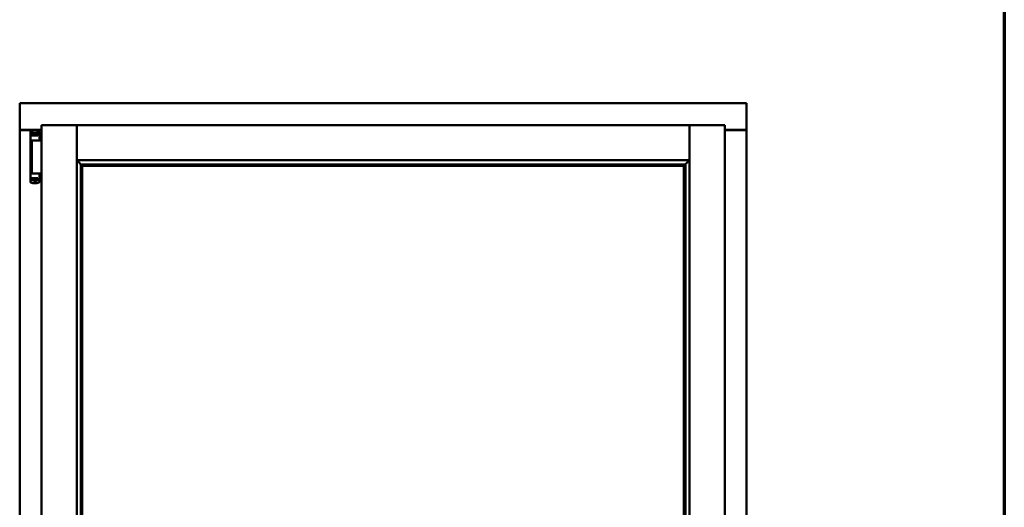
# Model space of a CAD drawing. Units: millimetres. Extents: x 13 to 821, y -287 to 287.
# Drawn here: x 365 to 407, y 220 to 240 of the extents above; entities that cross this region are included whole.
import ezdxf

# ---------------------------------------------------------------- set-up
doc = ezdxf.new("R2010")
doc.units = ezdxf.units.MM
doc.layers.add('Border (ISO)', color=8, linetype='Continuous', lineweight=70)
doc.layers.add('Visible (ISO)', color=7, linetype='Continuous', lineweight=50)

# ---------------------------------------------------------------- blocks, each defined once
blk = doc.blocks.new('Borders LEIAB A4 Border')
at = {"layer": 'Border (ISO)'}
blk.add_line((200, 287), (200, 10), dxfattribs=at)

msp = doc.modelspace()

# ---------------------------------------------------------------- linework, layer by layer
at = {"layer": 'Visible (ISO)'}
for p, q in [((365.252, 236.741), (365.202, 236.791)), ((365.202, 236.791), (365.202, 235.666)), ((395.952, 236.791), (365.202, 236.791)), ((395.952, 236.791), (395.902, 236.741)), ((395.952, 236.791), (395.952, 235.666)), ((366.127, 235.866), (367.614, 235.866)), ((366.127, 235.866), (366.177, 235.816)), ((366.127, 235.866), (366.127, 200.716)), ((367.614, 235.864), (367.614, 235.866)), ((367.617, 235.866), (367.614, 235.866)), ((367.614, 235.864), (367.614, 200.717)), ((367.617, 235.864), (367.617, 235.866)), ((393.537, 235.866), (367.617, 235.866)), ((367.617, 234.378), (367.617, 235.864)), ((393.537, 235.866), (393.537, 235.864)), ((393.539, 235.866), (393.537, 235.866)), ((393.537, 234.378), (393.537, 235.864)), ((395.027, 235.866), (393.539, 235.866)), ((393.539, 235.866), (393.539, 235.864)), ((393.539, 200.717), (393.539, 235.864)), ((394.977, 235.816), (395.027, 235.866)), ((395.027, 200.716), (395.027, 235.866)), ((365.202, 235.666), (365.209, 235.666)), ((365.202, 235.666), (365.219, 235.666)), ((365.202, 235.666), (365.202, 200.916)), ((366.127, 235.666), (365.219, 235.666)), ((366.127, 235.653), (365.252, 235.653)), ((365.658, 235.575), (365.658, 235.521)), ((365.658, 235.521), (365.658, 235.476)), ((365.658, 233.561), (365.658, 235.476)), ((365.678, 235.496), (365.75, 235.496)), ((365.718, 235.476), (365.718, 235.421)), ((365.858, 235.421), (365.718, 235.421)), ((365.768, 235.523), (365.72, 235.523)), ((365.72, 235.496), (365.72, 235.523)), ((365.75, 235.496), (365.752, 235.496)), ((365.768, 235.496), (365.752, 235.496)), ((365.753, 235.421), (365.753, 235.451)), ((365.753, 235.451), (365.794, 235.451)), ((365.755, 235.446), (365.753, 235.446)), ((365.755, 235.421), (365.755, 235.446)), ((365.775, 235.446), (365.755, 235.446)), ((365.807, 235.523), (365.768, 235.523)), ((365.807, 235.496), (365.768, 235.496)), ((365.789, 235.446), (365.775, 235.446)), ((365.789, 235.446), (365.798, 235.446)), ((365.794, 235.451), (365.794, 235.496)), ((365.799, 235.453), (365.794, 235.453)), ((365.799, 235.43), (365.799, 235.491)), ((365.799, 235.491), (365.826, 235.491)), ((365.799, 235.43), (365.799, 235.421)), ((365.909, 235.523), (365.807, 235.523)), ((365.909, 235.496), (365.807, 235.496)), ((365.826, 235.491), (365.826, 235.453)), ((365.892, 235.491), (365.826, 235.491)), ((365.969, 235.421), (365.858, 235.421)), ((365.892, 235.453), (365.892, 235.491)), ((365.892, 235.491), (365.919, 235.491)), ((365.948, 235.523), (365.909, 235.523)), ((365.948, 235.496), (365.909, 235.496)), ((365.919, 235.491), (365.919, 235.43)), ((365.921, 235.453), (365.919, 235.453)), ((365.919, 235.421), (365.919, 235.43)), ((365.92, 235.446), (365.929, 235.446)), ((365.921, 235.496), (365.921, 235.451)), ((365.921, 235.451), (365.963, 235.451)), ((365.929, 235.446), (365.943, 235.446)), ((365.963, 235.446), (365.943, 235.446)), ((365.995, 235.523), (365.948, 235.523)), ((365.995, 235.496), (365.948, 235.496)), ((365.963, 235.451), (365.963, 235.421)), ((365.969, 235.421), (365.969, 235.476)), ((365.995, 235.496), (365.995, 235.523)), ((366.003, 235.496), (365.995, 235.496)), ((366.016, 235.601), (366.015, 235.601)), ((366.033, 235.577), (366.033, 235.233)), ((395.027, 235.666), (395.935, 235.666)), ((395.902, 235.653), (395.027, 235.653)), ((395.935, 235.666), (395.952, 235.666)), ((395.945, 235.666), (395.952, 235.666)), ((395.952, 200.916), (395.952, 235.666)), ((365.858, 235.221), (365.679, 235.221)), ((365.716, 235.216), (365.997, 235.216)), ((365.716, 235.216), (365.716, 233.816)), ((365.786, 235.216), (365.786, 235.221)), ((365.985, 235.221), (365.858, 235.221)), ((365.929, 235.216), (365.929, 235.221)), ((365.985, 235.221), (366.019, 235.221)), ((366.034, 235.216), (365.997, 235.216)), ((366.02, 235.221), (366.019, 235.221)), ((366.046, 235.216), (366.034, 235.216)), ((366.127, 235.216), (366.046, 235.216)), ((367.617, 234.378), (367.654, 234.416)), ((393.537, 234.378), (367.617, 234.378)), ((367.789, 234.205), (367.789, 202.376)), ((367.818, 234.203), (367.829, 234.192)), ((393.336, 234.203), (367.818, 234.203)), ((367.852, 234.141), (367.852, 234.141)), ((393.302, 234.141), (367.852, 234.141)), ((367.852, 234.141), (367.852, 202.441)), ((393.302, 234.141), (393.302, 234.141)), ((393.302, 202.441), (393.302, 234.141)), ((393.325, 234.192), (393.336, 234.203)), ((393.365, 202.376), (393.365, 234.205)), ((393.499, 234.416), (393.537, 234.378)), ((365.761, 233.816), (365.679, 233.816)), ((365.761, 233.816), (365.997, 233.816)), ((366.034, 233.816), (365.997, 233.816)), ((366.033, 233.459), (366.033, 233.803)), ((366.046, 233.816), (366.034, 233.816)), ((366.127, 233.816), (366.046, 233.816)), ((365.658, 233.516), (365.658, 233.561)), ((365.658, 233.461), (365.658, 233.516)), ((365.678, 233.541), (365.75, 233.541)), ((365.718, 233.561), (365.718, 233.616)), ((365.858, 233.616), (365.718, 233.616)), ((365.75, 233.541), (365.794, 233.541)), ((365.753, 233.616), (365.753, 233.586)), ((365.753, 233.591), (365.773, 233.591)), ((365.753, 233.586), (365.794, 233.586)), ((365.786, 233.591), (365.773, 233.591)), ((365.795, 233.591), (365.786, 233.591)), ((365.809, 233.507), (365.79, 233.541)), ((365.794, 233.586), (365.794, 233.541)), ((365.796, 233.583), (365.794, 233.58)), ((365.796, 233.571), (365.794, 233.571)), ((365.796, 233.546), (365.794, 233.546)), ((365.794, 233.533), (365.794, 233.516)), ((365.796, 233.615), (365.796, 233.607)), ((365.796, 233.546), (365.796, 233.607)), ((365.824, 233.546), (365.796, 233.546)), ((365.9, 233.503), (365.815, 233.503)), ((365.824, 233.583), (365.824, 233.546)), ((365.824, 233.546), (365.889, 233.546)), ((365.969, 233.616), (365.858, 233.616)), ((365.889, 233.546), (365.889, 233.583)), ((365.916, 233.546), (365.889, 233.546)), ((365.906, 233.507), (365.926, 233.541)), ((365.916, 233.607), (365.916, 233.615)), ((365.916, 233.607), (365.916, 233.546)), ((365.916, 233.586), (365.921, 233.58)), ((365.921, 233.571), (365.916, 233.571)), ((365.921, 233.546), (365.916, 233.546)), ((365.926, 233.591), (365.918, 233.591)), ((365.921, 233.586), (365.963, 233.586)), ((365.921, 233.541), (365.921, 233.586)), ((365.921, 233.541), (365.942, 233.541)), ((365.921, 233.516), (365.921, 233.533)), ((365.926, 233.591), (365.94, 233.591)), ((365.94, 233.591), (365.96, 233.591)), ((365.942, 233.541), (365.977, 233.541)), ((365.96, 233.616), (365.96, 233.591)), ((365.96, 233.591), (365.963, 233.591)), ((365.963, 233.586), (365.963, 233.616)), ((365.969, 233.616), (365.969, 233.561)), ((366.003, 233.541), (365.977, 233.541)), ((366.016, 233.435), (366.015, 233.435))]:
    msp.add_line(p, q, dxfattribs=at)
for centre, radius, start, end in [((365.252, 235.703), 0.05, 228.5904, 270), ((365.845, 235.131), 0.5, 70.1359, 110.0052), ((366.008, 235.577), 0.025, 0, 69.9948), ((395.902, 235.703), 0.05, 270, 311.4096), ((366.02, 235.196), 0.025, 90, 126.8699), ((366.02, 235.233), 0.0125, 270, 0), ((366.02, 233.803), 0.0125, 0, 90), ((365.845, 233.906), 0.5, 249.9948, 289.8641), ((365.815, 233.511), 0.0075, 210, 270), ((365.9, 233.511), 0.0075, 270, 330), ((366.008, 233.459), 0.025, 290.0052, 0)]:
    msp.add_arc(centre, radius, start, end, dxfattribs=at)
for centre, major_axis, ratio, start_param, end_param in [((365.737, 235.453), (0.0893, 0), 0.36397, 5.477071, 6.283185), ((365.981, 235.453), (0.0893, 0), 0.36397, 3.141593, 3.947707), ((367.856, 234.378), (-2, 0), 0.087489, 1.538991, 1.552038), ((367.827, 233.907), (0, 0.286), 0.087489, 5.823396, 6.195919), ((393.327, 233.907), (0, 0.286), 0.087489, 0.087266, 0.45979), ((393.298, 234.378), (2, 0), 0.087489, 4.731147, 4.744194), ((365.735, 233.583), (-0.0893, 0), 0.36397, 3.141593, 3.947707), ((365.978, 233.583), (-0.0893, 0), 0.36397, 5.477071, 6.283185)]:
    msp.add_ellipse(centre, major_axis=major_axis, ratio=ratio, start_param=start_param, end_param=end_param, dxfattribs=at)
for points, knots in [([(367.614, 235.864), (367.614, 235.863), (367.614, 235.861), (367.61, 235.855), (367.608, 235.852), (367.602, 235.844), (367.597, 235.839), (367.587, 235.827), (367.582, 235.821), (367.577, 235.816)], [0.7555594, 0.7555594, 0.7555594, 0.7555594, 0.8152206, 0.8152206, 0.8748818, 0.8748818, 0.9629966, 0.9629966, 1.0511114, 1.0511114, 1.0511114, 1.0511114]), ([(367.617, 235.864), (367.617, 235.863), (367.618, 235.861), (367.621, 235.855), (367.624, 235.852), (367.63, 235.844), (367.635, 235.839), (367.644, 235.827), (367.65, 235.821), (367.654, 235.816)], [0.7555656, 0.7555656, 0.7555656, 0.7555656, 0.8152268, 0.8152268, 0.8748879, 0.8748879, 0.9630028, 0.9630028, 1.0511176, 1.0511176, 1.0511176, 1.0511176]), ([(393.499, 235.816), (393.504, 235.821), (393.51, 235.827), (393.519, 235.839), (393.524, 235.844), (393.53, 235.852), (393.533, 235.855), (393.536, 235.861), (393.537, 235.863), (393.537, 235.864)], [0, 0, 0, 0, 0.0881148, 0.0881148, 0.1762296, 0.1762296, 0.2358908, 0.2358908, 0.295552, 0.295552, 0.295552, 0.295552]), ([(393.577, 235.816), (393.572, 235.821), (393.567, 235.827), (393.557, 235.839), (393.552, 235.844), (393.546, 235.852), (393.544, 235.855), (393.54, 235.861), (393.539, 235.863), (393.539, 235.864)], [0, 0, 0, 0, 0.0881148, 0.0881148, 0.1762296, 0.1762296, 0.2358908, 0.2358908, 0.295552, 0.295552, 0.295552, 0.295552]), ([(365.252, 235.691), (365.247, 235.687), (365.243, 235.684), (365.233, 235.677), (365.228, 235.674), (365.221, 235.67), (365.218, 235.669), (365.213, 235.666), (365.211, 235.666), (365.209, 235.666)], [0, 0, 0, 0, 0.0665288, 0.0665288, 0.1330576, 0.1330576, 0.1783983, 0.1783983, 0.223739, 0.223739, 0.223739, 0.223739]), ([(365.658, 235.577), (365.658, 235.579), (365.658, 235.582), (365.659, 235.584), (365.659, 235.585), (365.659, 235.585), (365.659, 235.585), (365.66, 235.587), (365.661, 235.589), (365.662, 235.591), (365.663, 235.592), (365.663, 235.592), (365.663, 235.592), (365.664, 235.594), (365.666, 235.595), (365.668, 235.597), (365.668, 235.597), (365.668, 235.597), (365.668, 235.597), (365.67, 235.599), (365.672, 235.6), (365.674, 235.6)], [0, 0, 0, 0, 0.000307476, 0.000307476, 0.000307476, 0.000347438, 0.000347438, 0.000347438, 0.000614952, 0.000614952, 0.000614952, 0.000660914, 0.000660914, 0.000660914, 0.000922428, 0.000922428, 0.000922428, 0.000950369, 0.000950369, 0.000950369, 0.001229904, 0.001229904, 0.001229904, 0.001229904]), ([(365.658, 235.476), (365.658, 235.478), (365.658, 235.481), (365.66, 235.486), (365.662, 235.488), (365.665, 235.492), (365.668, 235.493), (365.672, 235.495), (365.675, 235.496), (365.678, 235.496)], [0, 0, 0, 0, 0.000312678, 0.000312678, 0.000625357, 0.000625357, 0.000938035, 0.000938035, 0.001250713, 0.001250713, 0.001250713, 0.001250713]), ([(365.718, 235.476), (365.718, 235.478), (365.719, 235.48), (365.721, 235.484), (365.723, 235.487), (365.728, 235.491), (365.732, 235.492), (365.74, 235.495), (365.746, 235.496), (365.75, 235.496)], [0, 0, 0, 0, 0.0255316, 0.0255316, 0.0571004, 0.0571004, 0.0989923, 0.0989923, 0.1569126, 0.1569126, 0.1569126, 0.1569126]), ([(365.798, 235.446), (365.798, 235.446), (365.798, 235.446), (365.798, 235.446), (365.799, 235.446), (365.799, 235.446), (365.799, 235.447), (365.799, 235.447), (365.799, 235.447), (365.799, 235.447)], [0.21719026, 0.21719026, 0.21719026, 0.21719026, 0.2213904, 0.2213904, 0.22999342, 0.22999342, 0.23813282, 0.23813282, 0.23885104, 0.23885104, 0.23885104, 0.23885104]), ([(365.799, 235.421), (365.799, 235.421), (365.799, 235.421), (365.798, 235.421), (365.798, 235.421), (365.798, 235.421)], [-0.18266481, -0.18266481, -0.18266481, -0.18266481, -0.16758445, -0.16758445, -0.16255376, -0.16255376, -0.16255376, -0.16255376]), ([(365.919, 235.447), (365.919, 235.447), (365.919, 235.447), (365.919, 235.447), (365.919, 235.446), (365.919, 235.446), (365.92, 235.446), (365.92, 235.446), (365.92, 235.446), (365.92, 235.446)], [0.11164213, 0.11164213, 0.11164213, 0.11164213, 0.11236036, 0.11236036, 0.12049975, 0.12049975, 0.12910278, 0.12910278, 0.13330291, 0.13330291, 0.13330291, 0.13330291]), ([(365.92, 235.421), (365.92, 235.421), (365.92, 235.421), (365.919, 235.421), (365.919, 235.421), (365.919, 235.421)], [-0.0819215, -0.0819215, -0.0819215, -0.0819215, -0.07689081, -0.07689081, -0.06181045, -0.06181045, -0.06181045, -0.06181045]), ([(365.942, 235.496), (365.946, 235.496), (365.95, 235.495), (365.957, 235.493), (365.96, 235.491), (365.964, 235.487), (365.966, 235.485), (365.968, 235.48), (365.969, 235.478), (365.969, 235.476)], [0.4551842, 0.4551842, 0.4551842, 0.4551842, 0.5011085, 0.5011085, 0.5378739, 0.5378739, 0.5685538, 0.5685538, 0.59558, 0.59558, 0.59558, 0.59558]), ([(395.945, 235.666), (395.943, 235.666), (395.941, 235.666), (395.936, 235.669), (395.933, 235.67), (395.926, 235.674), (395.921, 235.677), (395.911, 235.684), (395.907, 235.687), (395.902, 235.691)], [0.5344454, 0.5344454, 0.5344454, 0.5344454, 0.5797861, 0.5797861, 0.6251268, 0.6251268, 0.6916556, 0.6916556, 0.7581844, 0.7581844, 0.7581844, 0.7581844]), ([(367.643, 234.378), (367.643, 234.378), (367.643, 234.378), (367.643, 234.378), (367.643, 234.371), (367.645, 234.365), (367.651, 234.354), (367.655, 234.349), (367.666, 234.333), (367.675, 234.323), (367.703, 234.293), (367.723, 234.272), (367.754, 234.24), (367.768, 234.227), (367.782, 234.213), (367.785, 234.209), (367.79, 234.205), (367.792, 234.203), (367.792, 234.203)], [-0.000003, -0.000003, -0.000003, -0.000003, 0, 0, 0, 0.089801, 0.089801, 0.179602, 0.179602, 0.359204, 0.359204, 0.718408, 0.718408, 1.008308, 1.008308, 1.153258, 1.153258, 1.275969, 1.275969, 1.275969, 1.275969]), ([(367.838, 234.163), (367.838, 234.163), (367.838, 234.162), (367.839, 234.16), (367.839, 234.159), (367.841, 234.155), (367.843, 234.153), (367.846, 234.149), (367.848, 234.146), (367.851, 234.143), (367.852, 234.142), (367.852, 234.141), (367.852, 234.141), (367.852, 234.141)], [0.0088137, 0.0088137, 0.0088137, 0.0088137, 0.0162811, 0.0162811, 0.0325622, 0.0325622, 0.0651243, 0.0651243, 0.1096698, 0.1096698, 0.1424516, 0.1424516, 0.1532145, 0.1532145, 0.1532145, 0.1532145]), ([(393.302, 234.141), (393.302, 234.141), (393.302, 234.141), (393.302, 234.142), (393.303, 234.143), (393.306, 234.146), (393.308, 234.149), (393.311, 234.153), (393.313, 234.155), (393.315, 234.159), (393.315, 234.16), (393.316, 234.162), (393.316, 234.163), (393.316, 234.163)], [0.4818581, 0.4818581, 0.4818581, 0.4818581, 0.4926209, 0.4926209, 0.5254028, 0.5254028, 0.5699482, 0.5699482, 0.6025104, 0.6025104, 0.6187915, 0.6187915, 0.6262588, 0.6262588, 0.6262588, 0.6262588]), ([(393.362, 234.203), (393.362, 234.203), (393.364, 234.205), (393.369, 234.209), (393.372, 234.213), (393.386, 234.227), (393.4, 234.24), (393.431, 234.272), (393.451, 234.293), (393.479, 234.323), (393.488, 234.333), (393.499, 234.349), (393.503, 234.354), (393.509, 234.365), (393.511, 234.371), (393.511, 234.378), (393.511, 234.378), (393.511, 234.378), (393.511, 234.378)], [-1.275969, -1.275969, -1.275969, -1.275969, -1.153258, -1.153258, -1.008308, -1.008308, -0.718408, -0.718408, -0.359204, -0.359204, -0.179602, -0.179602, -0.089801, -0.089801, 0, 0, 0, 0.000003, 0.000003, 0.000003, 0.000003]), ([(365.658, 233.561), (365.658, 233.558), (365.658, 233.555), (365.66, 233.55), (365.662, 233.548), (365.665, 233.545), (365.668, 233.543), (365.672, 233.541), (365.675, 233.541), (365.678, 233.541)], [0, 0, 0, 0, 0.000312678, 0.000312678, 0.000625357, 0.000625357, 0.000938035, 0.000938035, 0.001250713, 0.001250713, 0.001250713, 0.001250713]), ([(365.658, 233.459), (365.658, 233.457), (365.658, 233.454), (365.659, 233.452), (365.659, 233.451), (365.659, 233.451), (365.659, 233.451), (365.66, 233.449), (365.661, 233.447), (365.662, 233.445), (365.663, 233.445), (365.663, 233.444), (365.663, 233.444), (365.664, 233.442), (365.666, 233.441), (365.668, 233.439), (365.668, 233.439), (365.668, 233.439), (365.668, 233.439), (365.67, 233.438), (365.672, 233.437), (365.674, 233.436)], [0, 0, 0, 0, 0.000307476, 0.000307476, 0.000307476, 0.000347438, 0.000347438, 0.000347438, 0.000614952, 0.000614952, 0.000614952, 0.000660914, 0.000660914, 0.000660914, 0.000922428, 0.000922428, 0.000922428, 0.000950369, 0.000950369, 0.000950369, 0.001229904, 0.001229904, 0.001229904, 0.001229904]), ([(365.718, 233.561), (365.718, 233.558), (365.719, 233.556), (365.721, 233.552), (365.723, 233.549), (365.728, 233.546), (365.732, 233.544), (365.74, 233.541), (365.746, 233.541), (365.75, 233.541)], [-0.6804013, -0.6804013, -0.6804013, -0.6804013, -0.6548697, -0.6548697, -0.6233009, -0.6233009, -0.581409, -0.581409, -0.5234887, -0.5234887, -0.5234887, -0.5234887]), ([(365.795, 233.616), (365.795, 233.616), (365.796, 233.616), (365.796, 233.615), (365.796, 233.615), (365.796, 233.615)], [-0.0819215, -0.0819215, -0.0819215, -0.0819215, -0.07689081, -0.07689081, -0.06181045, -0.06181045, -0.06181045, -0.06181045]), ([(365.796, 233.589), (365.796, 233.589), (365.796, 233.589), (365.796, 233.589), (365.796, 233.59), (365.796, 233.59), (365.796, 233.59), (365.796, 233.591), (365.795, 233.591), (365.795, 233.591)], [0.11164213, 0.11164213, 0.11164213, 0.11164213, 0.11236036, 0.11236036, 0.12049975, 0.12049975, 0.12910278, 0.12910278, 0.13330291, 0.13330291, 0.13330291, 0.13330291]), ([(365.822, 233.542), (365.82, 233.543), (365.819, 233.544), (365.818, 233.545), (365.817, 233.545), (365.816, 233.545), (365.816, 233.546), (365.815, 233.546)], [-0.16466057, -0.16466057, -0.16466057, -0.16466057, -0.14910737, -0.14910737, -0.13904724, -0.13904724, -0.1366174, -0.1366174, -0.1366174, -0.1366174]), ([(365.9, 233.546), (365.9, 233.546), (365.9, 233.545), (365.899, 233.545), (365.898, 233.545), (365.896, 233.544), (365.895, 233.543), (365.894, 233.542)], [-0.12135682, -0.12135682, -0.12135682, -0.12135682, -0.11892698, -0.11892698, -0.10886685, -0.10886685, -0.09331365, -0.09331365, -0.09331365, -0.09331365]), ([(365.916, 233.615), (365.916, 233.615), (365.917, 233.615), (365.917, 233.616), (365.918, 233.616), (365.918, 233.616)], [-0.18266481, -0.18266481, -0.18266481, -0.18266481, -0.16758445, -0.16758445, -0.16255376, -0.16255376, -0.16255376, -0.16255376]), ([(365.918, 233.591), (365.918, 233.591), (365.917, 233.591), (365.917, 233.59), (365.917, 233.59), (365.917, 233.59), (365.916, 233.589), (365.916, 233.589), (365.916, 233.589), (365.916, 233.589)], [0.21719026, 0.21719026, 0.21719026, 0.21719026, 0.2213904, 0.2213904, 0.22999342, 0.22999342, 0.23813282, 0.23813282, 0.23885104, 0.23885104, 0.23885104, 0.23885104]), ([(365.942, 233.541), (365.946, 233.541), (365.95, 233.541), (365.957, 233.544), (365.96, 233.545), (365.964, 233.549), (365.966, 233.551), (365.968, 233.556), (365.969, 233.558), (365.969, 233.561)], [-0.1403958, -0.1403958, -0.1403958, -0.1403958, -0.0944714, -0.0944714, -0.057706, -0.057706, -0.0270262, -0.0270262, 0, 0, 0, 0])]:
    msp.add_open_spline(points, degree=3, knots=knots, dxfattribs=at)
for points in [[(366.016, 235.6), (366.016, 235.6), (366.016, 235.6), (366.016, 235.601)], [(365.658, 235.208), (365.658, 235.208), (365.658, 235.208), (365.658, 235.208)], [(365.658, 233.828), (365.658, 233.828), (365.658, 233.828), (365.658, 233.828)], [(366.016, 233.436), (366.016, 233.436), (366.016, 233.436), (366.016, 233.435)]]:
    msp.add_open_spline(points, degree=3, dxfattribs=at)
msp.add_rational_spline([(365.822, 233.542), (365.858, 233.509), (365.894, 233.542)], [1.31014497321, 1.53921826813, 1.31014497321], degree=2, dxfattribs=at)

# ---------------------------------------------------------------- block references
msp.add_blockref('Borders LEIAB A4 Border', (206.858, 0))

doc.saveas('drawing.dxf')
